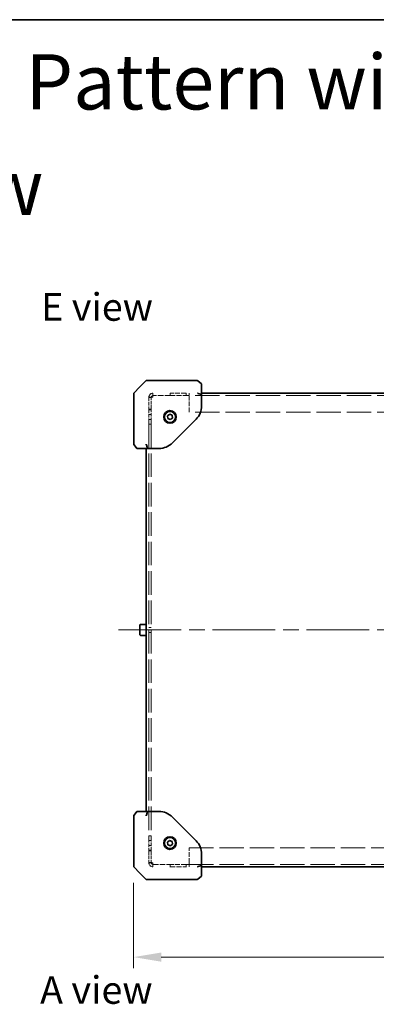
# Model space of a CAD drawing. Units: millimetres. Extents: x 101 to 16574, y 56 to 2023.
# Drawn here: x 8772 to 8998, y 1399 to 2023 of the extents above; entities that cross this region are included whole.
import ezdxf

# ---------------------------------------------------------------- set-up
doc = ezdxf.new("R2010")
doc.units = ezdxf.units.MM
doc.header["$LTSCALE"] = 7
doc.linetypes.add('CHAIN', pattern=[0.3543, 0.2362, -0.0295, 0.0591, -0.0295])
doc.linetypes.add('DASHED', pattern=[0.2067, 0.1654, -0.0413])
doc.layers.get('Defpoints').update_dxf_attribs({"lineweight": 25})
for name, color, linetype, lineweight in [('Border (ISO)', 7, 'Continuous', 35), ('Centerline (ISO)', 131, 'Continuous', 18), ('Dimension (ISO)', 7, 'Continuous', 18), ('Hidden (ISO)', 7, 'DASHED', 18), ('Symbol (ISO)', 7, 'Continuous', 18), ('Visible (ISO)', 7, 'Continuous', 35)]:
    doc.layers.add(name, color=color, linetype=linetype, lineweight=lineweight)
doc.styles.add('Note Text (TK)', font='txt')
doc.dimstyles.new('Default - Method 1b (TK)', dxfattribs={"dimscale": 7, "dimtxt": 2.5, "dimasz": 2.5, "dimexe": 1, "dimexo": 1.5, "dimgap": 1, "dimtad": 1, "dimtoh": 1, "dimrnd": 1e-08, "dimdsep": 46, "dimtxsty": 'Note Text (TK)', "dimcen": 0.09, "dimdle": 5, "dimclrd": 100, "dimclre": 100, "dimclrt": 7, "dimadec": 1, "dimazin": 1, "dimtfac": 1, "dimtmove": 0, "dimatfit": 3, "dimfxl": 1, "dimtolj": 1, "dimlwd": -1, "dimlwe": -1, "dimarcsym": 0})

# ---------------------------------------------------------------- blocks, each defined once
blk = doc.blocks.new('図面枠 tk図枠')
at = {"layer": 'Border (ISO)'}
blk.add_line((14.5, 289), (405.5, 289), dxfattribs=at)
blk = doc.blocks.new('*D120')
at = {"layer": 'Defpoints', "color": 0}
for p in [(8843.94, 1486.54), (9259.94, 1486.54), (9259.94, 1429.08)]:
    blk.add_point(p, dxfattribs=at)
at = {"layer": 'Dimension (ISO)', "color": 100}
for p, q in [((8843.94, 1476.04), (8843.94, 1422.08)), ((9259.94, 1476.04), (9259.94, 1422.08)), ((8861.44, 1429.08), (9242.44, 1429.08))]:
    blk.add_line(p, q, dxfattribs=at)
for points in [[(8861.44, 1431.99), (8861.44, 1426.16), (8843.94, 1429.08)], [(9242.44, 1431.99), (9242.44, 1426.16), (9259.94, 1429.08)]]:
    blk.add_solid(points, dxfattribs=at)
at = {"layer": 'Dimension (ISO)', "color": 7, "insert": (9020.37, 1444.83), "char_height": 17.5, "attachment_point": 4, "style": 'Note Text (TK)'}
blk.add_mtext('\\A1; \\fＭＳ Ｐゴシック|b0|i0;\\H17.4112;W+16', dxfattribs=at)

msp = doc.modelspace()

# ---------------------------------------------------------------- linework, layer by layer
at = {"layer": 'Centerline (ISO)', "linetype": 'CHAIN', "ltscale": 23.990969}
msp.add_line((8834.4433, 1636.3363), (9269.4433, 1636.3363), dxfattribs=at)
at = {"layer": 'Hidden (ISO)', "ltscale": 0.448684}
for p, q in [((8856.0933, 1784.8363), (8856.0933, 1783.7863)), ((8856.0933, 1488.8863), (8856.0933, 1487.8363))]:
    msp.add_line(p, q, dxfattribs=at)
at = {"layer": 'Hidden (ISO)', "ltscale": 3.0066}
for p, q in [((8867.1433, 1784.8363), (8856.0933, 1784.8363)), ((8856.0933, 1487.8363), (8867.1433, 1487.8363))]:
    msp.add_line(p, q, dxfattribs=at)
at = {"layer": 'Hidden (ISO)', "ltscale": 0.05432}
for p, q in [((8867.1433, 1786.3363), (8866.9433, 1786.3363)), ((8877.1433, 1786.3363), (8877.3433, 1786.3363)), ((8866.9433, 1486.3363), (8867.1433, 1486.3363)), ((8877.3433, 1486.3363), (8877.1433, 1486.3363))]:
    msp.add_line(p, q, dxfattribs=at)
at = {"layer": 'Hidden (ISO)', "ltscale": 2.720895}
for p, q in [((8877.1433, 1786.3363), (8867.1433, 1786.3363)), ((8867.1433, 1784.8363), (8877.1433, 1784.8363)), ((8877.1433, 1487.8363), (8867.1433, 1487.8363)), ((8867.1433, 1486.3363), (8877.1433, 1486.3363))]:
    msp.add_line(p, q, dxfattribs=at)
at = {"layer": 'Hidden (ISO)', "ltscale": 0.408049}
for p, q in [((8867.1433, 1786.3363), (8867.1433, 1784.8363)), ((8877.1433, 1784.8363), (8877.1433, 1786.3363)), ((8855.0433, 1783.7863), (8853.5433, 1783.7863)), ((8855.0433, 1783.7156), (8853.5433, 1783.7156)), ((8855.0433, 1776.3363), (8853.5433, 1776.3363)), ((8855.0433, 1775.8363), (8853.5433, 1775.8363)), ((8855.0433, 1772.9573), (8853.5433, 1772.9573)), ((8855.0433, 1769.7153), (8853.5433, 1769.7153)), ((8853.5433, 1766.8363), (8855.0433, 1766.8363)), ((8855.0433, 1637.9573), (8853.5433, 1637.9573)), ((8855.0433, 1634.7153), (8853.5433, 1634.7153)), ((8855.0433, 1505.8363), (8853.5433, 1505.8363)), ((8855.0433, 1502.9573), (8853.5433, 1502.9573)), ((8855.0433, 1499.7153), (8853.5433, 1499.7153)), ((8853.5433, 1496.8363), (8855.0433, 1496.8363)), ((8855.0433, 1496.3363), (8853.5433, 1496.3363)), ((8855.0433, 1488.957), (8853.5433, 1488.957)), ((8855.0433, 1488.8863), (8853.5433, 1488.8863)), ((8867.1433, 1487.8363), (8867.1433, 1486.3363)), ((8877.1433, 1486.3363), (8877.1433, 1487.8363))]:
    msp.add_line(p, q, dxfattribs=at)
at = {"layer": 'Hidden (ISO)', "ltscale": 0.544099}
for p, q in [((8879.1433, 1784.8363), (8877.1433, 1784.8363)), ((8877.1433, 1487.8363), (8879.1433, 1487.8363))]:
    msp.add_line(p, q, dxfattribs=at)
at = {"layer": 'Hidden (ISO)', "ltscale": 1.089803}
for p, q in [((8879.1433, 1786.3363), (8879.1433, 1783.7863)), ((8879.1433, 1488.8863), (8879.1433, 1486.3363))]:
    msp.add_line(p, q, dxfattribs=at)
at = {"layer": 'Hidden (ISO)', "ltscale": 13.269749}
for p, q in [((9224.7433, 1784.8363), (8879.1433, 1784.8363)), ((9224.7433, 1774.3363), (8879.1433, 1774.3363)), ((8879.1433, 1498.3363), (9224.7433, 1498.3363)), ((8879.1433, 1487.8363), (9224.7433, 1487.8363))]:
    msp.add_line(p, q, dxfattribs=at)
at = {"layer": 'Hidden (ISO)', "ltscale": 2.027041}
for p, q in [((8853.5433, 1783.7863), (8853.5433, 1776.3363)), ((8855.0433, 1776.3363), (8855.0433, 1783.7863)), ((8853.5433, 1496.3363), (8853.5433, 1488.8863)), ((8855.0433, 1496.3363), (8855.0433, 1488.8863))]:
    msp.add_line(p, q, dxfattribs=at)
at = {"layer": 'Hidden (ISO)', "ltscale": 2.57124}
for p, q in [((8879.1433, 1774.3363), (8879.1433, 1783.7863)), ((8879.1433, 1488.8863), (8879.1433, 1498.3363))]:
    msp.add_line(p, q, dxfattribs=at)
at = {"layer": 'Hidden (ISO)', "ltscale": 0.192304}
for p, q in [((8853.5433, 1776.3363), (8853.5433, 1775.8363)), ((8855.0433, 1776.3363), (8855.0433, 1775.8363)), ((8853.5433, 1496.8363), (8853.5433, 1496.3363)), ((8855.0433, 1496.3363), (8855.0433, 1496.8363))]:
    msp.add_line(p, q, dxfattribs=at)
at = {"layer": 'Hidden (ISO)', "ltscale": 1.904597}
for p, q in [((8853.5433, 1775.8363), (8853.5433, 1768.8363)), ((8855.0433, 1768.8363), (8855.0433, 1775.8363)), ((8853.5433, 1503.8363), (8853.5433, 1496.8363)), ((8855.0433, 1496.8363), (8855.0433, 1503.8363))]:
    msp.add_line(p, q, dxfattribs=at)
at = {"layer": 'Hidden (ISO)', "ltscale": 0.854726}
for p, q in [((8853.5433, 1766.8363), (8853.5433, 1768.8363)), ((8855.0433, 1768.8363), (8855.0433, 1766.8363)), ((8853.5433, 1503.8363), (8853.5433, 1505.8363)), ((8855.0433, 1505.8363), (8855.0433, 1503.8363))]:
    msp.add_line(p, q, dxfattribs=at)
at = {"layer": 'Hidden (ISO)', "ltscale": 12.884689}
for p, q in [((8853.5433, 1766.8363), (8853.5433, 1505.8363)), ((8855.0433, 1766.8363), (8855.0433, 1505.8363))]:
    msp.add_line(p, q, dxfattribs=at)
at = {"layer": 'Hidden (ISO)', "ltscale": 1.089803}
for centre, start, end in [((8856.0933, 1783.7863), 90, 180), ((8856.0933, 1488.8863), 180, 270)]:
    msp.add_arc(centre, 2.55, start, end, dxfattribs=at)
at = {"layer": 'Hidden (ISO)', "ltscale": 0.448684}
for centre, start, end in [((8856.0933, 1783.7863), 90, 180), ((8856.0933, 1488.8863), 180, 270)]:
    msp.add_arc(centre, 1.05, start, end, dxfattribs=at)
at = {"layer": 'Hidden (ISO)', "ltscale": 0.408049}
for points in [[(8856.0933, 1784.8363), (8856.0933, 1785.3363), (8856.0933, 1785.8363), (8856.0933, 1786.3363)], [(8856.0933, 1486.3363), (8856.0933, 1486.8363), (8856.0933, 1487.3363), (8856.0933, 1487.8363)]]:
    msp.add_open_spline(points, degree=3, dxfattribs=at)
at = {"layer": 'Hidden (ISO)', "ltscale": 1.088421}
for points in [[(8856.0933, 1783.7863), (8855.1515, 1783.7696), (8854.2319, 1783.753), (8853.8115, 1783.7364), (8853.6359, 1783.7294), (8853.5433, 1783.7225), (8853.5433, 1783.7156)], [(8853.5433, 1488.957), (8853.5433, 1488.9404), (8854.1122, 1488.9237), (8854.955, 1488.9071), (8855.307, 1488.9002), (8855.7, 1488.8932), (8856.0933, 1488.8863)]]:
    msp.add_open_spline(points, degree=3, knots=[0, 0, 0, 0, 1.1080671, 1.1080671, 1.1080671, 1.57079633, 1.57079633, 1.57079633, 1.57079633], dxfattribs=at)
at = {"layer": 'Hidden (ISO)', "ltscale": 0.447234}
for points in [[(8856.0933, 1783.7863), (8855.6092, 1783.7655), (8855.152, 1783.7448), (8855.0617, 1783.724), (8855.0495, 1783.7212), (8855.0433, 1783.7184), (8855.0433, 1783.7156)], [(8856.0933, 1488.8863), (8855.6092, 1488.907), (8855.152, 1488.9278), (8855.0617, 1488.9485), (8855.0495, 1488.9513), (8855.0433, 1488.9542), (8855.0433, 1488.957)]]:
    msp.add_open_spline(points, degree=3, knots=[0, 0, 0, 0, 1.38325988, 1.38325988, 1.38325988, 1.57079633, 1.57079633, 1.57079633, 1.57079633], dxfattribs=at)
at = {"layer": 'Visible (ISO)'}
for p, q in [((8851.9433, 1794.3363), (8847.9433, 1790.3363)), ((8851.9433, 1794.3363), (8869.621, 1794.3363)), ((8884.2679, 1794.3363), (8869.621, 1794.3363)), ((8884.2679, 1794.3363), (8884.4433, 1794.3363)), ((8884.4433, 1794.3363), (8884.5803, 1794.2267)), ((8886.9433, 1792.3363), (8884.5803, 1794.2267)), ((8886.9433, 1785.5078), (8886.9433, 1792.3363)), ((8843.9433, 1768.805), (8843.9433, 1786.1292)), ((8847.9433, 1790.3363), (8844.0898, 1786.4827)), ((8884.7232, 1786.2435), (8886.9433, 1785.5078)), ((8886.9433, 1786.3363), (9216.9433, 1786.3363)), ((8886.9433, 1778.3068), (8886.9433, 1785.5078)), ((8865.3594, 1772.0372), (8866.7584, 1773.0584)), ((8865.5444, 1770.315), (8865.3594, 1772.0372)), ((8866.7584, 1773.0584), (8868.3423, 1772.3575)), ((8868.3423, 1772.3575), (8868.5272, 1770.6354)), ((8843.9433, 1768.805), (8843.9433, 1754.0117)), ((8867.1283, 1769.6141), (8865.5444, 1770.315)), ((8868.5272, 1770.6354), (8867.1283, 1769.6141)), ((8868.4581, 1754.851), (8883.4286, 1769.8215)), ((8844.0529, 1753.6993), (8844.1673, 1753.5564)), ((8845.9433, 1751.3363), (8844.1673, 1753.5564)), ((8852.0361, 1753.5564), (8852.7718, 1751.3363)), ((8845.9433, 1751.3363), (8852.7718, 1751.3363)), ((8851.9433, 1521.3363), (8851.9433, 1751.3363)), ((8852.7718, 1751.3363), (8859.9728, 1751.3363)), ((8847.9433, 1633.2363), (8847.9433, 1639.4363)), ((8848.3433, 1639.8363), (8851.9433, 1639.8363)), ((8848.3433, 1632.8363), (8851.9433, 1632.8363)), ((8843.9433, 1518.6609), (8843.9433, 1503.8675)), ((8844.1673, 1519.1162), (8844.0529, 1518.9732)), ((8844.1673, 1519.1162), (8845.9433, 1521.3363)), ((8852.7718, 1521.3363), (8845.9433, 1521.3363)), ((8852.7718, 1521.3363), (8852.0361, 1519.1162)), ((8859.9728, 1521.3363), (8852.7718, 1521.3363)), ((8883.4286, 1502.851), (8868.4581, 1517.8215)), ((8843.9433, 1486.5434), (8843.9433, 1503.8675)), ((8865.3212, 1501.9434), (8866.658, 1503.0447)), ((8865.6065, 1500.235), (8865.3212, 1501.9434)), ((8867.2286, 1499.6279), (8865.6065, 1500.235)), ((8866.658, 1503.0447), (8868.2802, 1502.4376)), ((8868.5655, 1500.7292), (8867.2286, 1499.6279)), ((8868.2802, 1502.4376), (8868.5655, 1500.7292)), ((8886.9433, 1487.1647), (8886.9433, 1494.3657)), ((8844.0898, 1486.1898), (8847.9433, 1482.3363)), ((8886.9433, 1487.1647), (8884.7232, 1486.429)), ((8886.9433, 1480.3363), (8886.9433, 1487.1647)), ((9216.9433, 1486.3363), (8886.9433, 1486.3363)), ((8847.9433, 1482.3363), (8851.9433, 1478.3363)), ((8884.5803, 1478.4458), (8884.4433, 1478.3363)), ((8884.5803, 1478.4458), (8886.9433, 1480.3363)), ((8869.621, 1478.3363), (8851.9433, 1478.3363)), ((8869.621, 1478.3363), (8884.2679, 1478.3363)), ((8884.4433, 1478.3363), (8884.2679, 1478.3363))]:
    msp.add_line(p, q, dxfattribs=at)
for centre, radius in [((8866.9433, 1771.3363), 4), ((8866.9433, 1771.3363), 3.5), ((8866.9433, 1501.3363), 4), ((8866.9433, 1501.3363), 3.5)]:
    msp.add_circle(centre, radius, dxfattribs=at)
for centre, radius, start, end in [((8844.4433, 1786.1292), 0.5, 135, 180), ((8874.9433, 1778.3068), 12, 315, 0), ((8844.4433, 1754.0117), 0.5, 180, 218.6598083), ((8859.9728, 1763.3363), 12, 270, 315), ((8848.3433, 1639.4363), 0.4, 90, 180), ((8848.3433, 1633.2363), 0.4, 180, 270), ((8844.4433, 1518.6609), 0.5, 141.3401917, 180), ((8859.9728, 1509.3363), 12, 45, 90), ((8874.9433, 1494.3657), 12, 0, 45), ((8844.4433, 1486.5434), 0.5, 180, 225)]:
    msp.add_arc(centre, radius, start, end, dxfattribs=at)
for centre, major_axis, ratio, start_param, end_param in [((8884.2679, 1786.1292), (0.4788, -0.2301), 0.62649724, 1.18853035, 1.86327129), ((8885.0683, 1786.7695), (-0.5644, -0.3616), 0.74265456, 0.23055369, 0.54165916), ((8844.4433, 1754.0117), (-0.2301, -0.4788), 0.62649724, 5.00486394, 5.67960488), ((8845.0836, 1753.2113), (-0.9963, 0.572), 0.2528047, 0.25995192, 0.57105739), ((8852.1504, 1754.0117), (0.2301, -0.4788), 0.62649724, 4.41991402, 5.09465496), ((8851.5101, 1753.2113), (0.3616, 0.5644), 0.74265456, 5.74152615, 6.05263162), ((8844.4433, 1518.6609), (-0.2301, 0.4788), 0.62649724, 0.60358042, 1.27832137), ((8845.0836, 1519.4613), (-0.9963, -0.572), 0.2528047, 5.71212792, 6.02323338), ((8852.1504, 1518.6609), (0.2301, 0.4788), 0.62649724, 1.18853035, 1.86327129), ((8851.5101, 1519.4613), (0.3616, -0.5644), 0.74265456, 0.23055369, 0.54165916), ((8884.2679, 1486.5434), (0.4788, 0.2301), 0.62649724, 4.41991402, 5.09465496), ((8885.0683, 1485.9031), (-0.5644, 0.3616), 0.74265456, 5.74152615, 6.05263162)]:
    msp.add_ellipse(centre, major_axis=major_axis, ratio=ratio, start_param=start_param, end_param=end_param, dxfattribs=at)

# ---------------------------------------------------------------- block references
at = {"xscale": 7, "yscale": 7, "zscale": 7}
msp.add_blockref('図面枠 tk図枠', (8241, 0), dxfattribs=at)

# ---------------------------------------------------------------- texts
at = {"layer": 'Symbol (ISO)', "color": 7, "attachment_point": 4, "line_spacing_factor": 1.5, "style": 'Note Text (TK)'}
for s, insert, char_height, width in [('{\\fＭＳ Ｐゴシック|b0|i0;\\H35.0000;取手有りパターン / Pattern with Carrying Handle}', (8353.2587, 1983.6221), 35, 1075.380154), ('{\\fＭＳ Ｐゴシック|b0|i0;\\H35.0000;外視 / External view}', (8353.2587, 1916.8395), 35, 453.976612), ('{\\fＭＳ Ｐゴシック|b0|i0;E view}', (8785.3674, 1841.0082), 17.5, 74.931488), ('{\\fＭＳ Ｐゴシック|b0|i0;A view}', (8784.6817, 1408.2442), 17.5, 72.660817)]:
    msp.add_mtext(s, dxfattribs=dict(at, insert=insert, char_height=char_height, width=width))

# ---------------------------------------------------------------- dimensions: what is measured, and where the dimension line sits
at = {"layer": 'Dimension (ISO)', "color": 100}
dim = msp.add_linear_dim(base=(9259.9433, 1429.0765), p1=(8843.9433, 1486.5434), p2=(9259.9433, 1486.5434), angle=180, text=' \\fＭＳ Ｐゴシック|b0|i0;\\H17.4112;W+16', dimstyle='Default - Method 1b (TK)', override={"dimgap": 1, "dimtoh": 0, "dimdec": 2, "dimtol": 0, "dimlim": 0, "dimtp": 0, "dimtm": 0, "dimtdec": 2, "dimtofl": 0, "dimatfit": 1}, dxfattribs=at)
dim.commit()
dim.dimension.update_dxf_attribs({"geometry": '*D120', "text_midpoint": (9051.9433, 1429.0765), "dimtype": 160})

doc.saveas('drawing.dxf')
